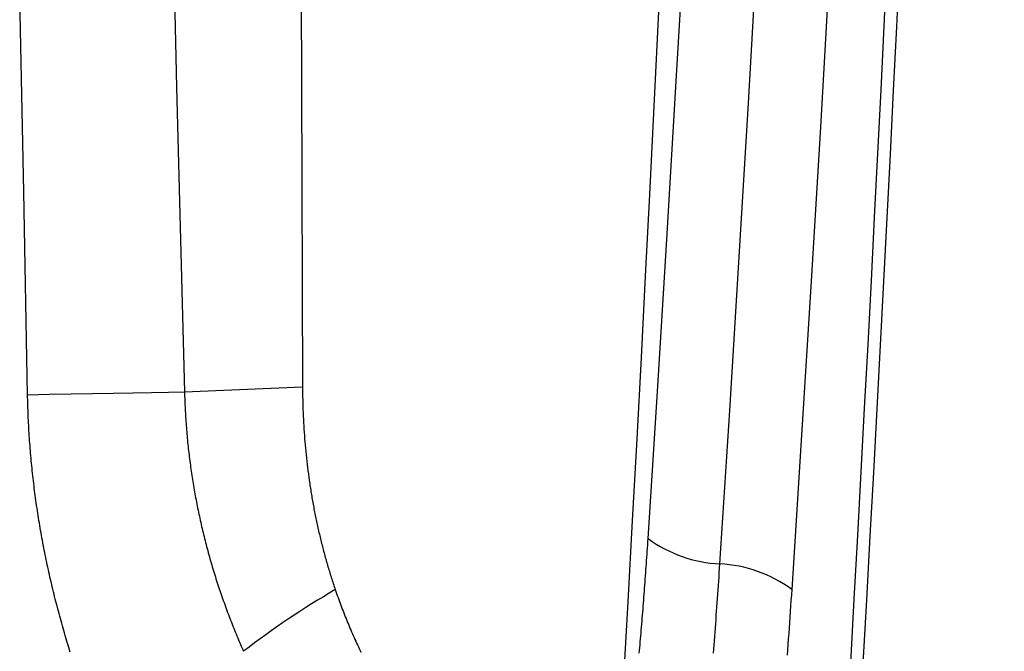
# Model space of a CAD drawing. Units: millimetres. Extents: x 0 to 841, y 0 to 594.
# Drawn here: x 120 to 125, y 391 to 395 of the extents above; entities that cross this region are included whole.
import ezdxf

# ---------------------------------------------------------------- set-up
doc = ezdxf.new("R2010")
doc.units = ezdxf.units.MM
doc.layers.add('SLD-0', color=179, linetype='Continuous')

msp = doc.modelspace()

# ---------------------------------------------------------------- linework, layer by layer
at = {"layer": 'SLD-0'}
for p, q in [((123.5484, 394.2219), (123.5975, 395.0732)), ((123.9505, 394.0991), (124.0002, 394.9565)), ((124.4021, 394.8262), (124.3522, 393.9663)), ((120.7476, 394.7553), (120.7617, 394.1886)), ((121.4559, 394.7804), (121.4576, 394.2145)), ((119.9089, 393.6055), (119.8865, 394.7392)), ((121.4576, 394.2145), (121.4594, 393.6485)), ((123.4975, 393.3711), (123.5484, 394.2219)), ((120.7617, 394.1886), (120.7761, 393.6219)), ((123.8992, 393.2422), (123.9505, 394.0991)), ((124.3522, 393.9663), (124.3004, 393.1067)), ((121.4594, 393.6485), (121.4615, 393.0826)), ((119.9307, 392.4719), (119.9089, 393.6055)), ((120.7761, 393.6219), (120.7907, 393.0552)), ((123.445, 392.521), (123.4975, 393.3711)), ((123.8461, 392.3859), (123.8992, 393.2422)), ((124.3004, 393.1067), (124.247, 392.2474)), ((120.7907, 393.0552), (120.8056, 392.4885)), ((121.4615, 393.0826), (121.4637, 392.5166)), ((121.4637, 392.5166), (120.8056, 392.4885)), ((121.4637, 392.5166), (121.4639, 392.4986)), ((121.4639, 392.4986), (121.4641, 392.4806)), ((123.3909, 391.6715), (123.445, 392.521)), ((120.053, 392.4742), (119.9307, 392.4719)), ((119.931, 392.4577), (119.9307, 392.4719)), ((119.9313, 392.4436), (119.931, 392.4577)), ((119.9317, 392.4294), (119.9313, 392.4436)), ((120.1741, 392.4765), (120.053, 392.4742)), ((120.2926, 392.4787), (120.1741, 392.4765)), ((120.4074, 392.4809), (120.2926, 392.4787)), ((120.5172, 392.483), (120.4074, 392.4809)), ((120.6208, 392.485), (120.5172, 392.483)), ((120.7173, 392.4868), (120.6208, 392.485)), ((120.8056, 392.4885), (120.7173, 392.4868)), ((120.8056, 392.4885), (120.8059, 392.4767)), ((120.8059, 392.4767), (120.8062, 392.465)), ((120.8062, 392.465), (120.8066, 392.4532)), ((120.8066, 392.4532), (120.807, 392.4415)), ((120.807, 392.4415), (120.8075, 392.4298)), ((121.4641, 392.4806), (121.4643, 392.4625)), ((121.4643, 392.4625), (121.4647, 392.4445)), ((121.4647, 392.4445), (121.4651, 392.4265)), ((119.9321, 392.4153), (119.9317, 392.4294)), ((119.9325, 392.4011), (119.9321, 392.4153)), ((119.933, 392.387), (119.9325, 392.4011)), ((119.9336, 392.3729), (119.933, 392.387)), ((120.8075, 392.4298), (120.808, 392.4181)), ((120.808, 392.4181), (120.8085, 392.4064)), ((120.8085, 392.4064), (120.8091, 392.3947)), ((120.8091, 392.3947), (120.8097, 392.383)), ((121.4651, 392.4265), (121.4657, 392.4085)), ((121.4657, 392.4085), (121.4663, 392.3905)), ((121.4663, 392.3905), (121.467, 392.3725)), ((123.7913, 391.5302), (123.8461, 392.3859)), ((119.9341, 392.3588), (119.9336, 392.3729)), ((119.9347, 392.3447), (119.9341, 392.3588)), ((119.9354, 392.3306), (119.9347, 392.3447)), ((119.9361, 392.3165), (119.9354, 392.3306)), ((120.8097, 392.383), (120.8103, 392.3713)), ((120.8103, 392.3713), (120.811, 392.3596)), ((120.811, 392.3596), (120.8117, 392.348)), ((120.8117, 392.348), (120.8125, 392.3363)), ((120.8125, 392.3363), (120.8133, 392.3247)), ((121.467, 392.3725), (121.4678, 392.3545)), ((121.4678, 392.3545), (121.4686, 392.3365)), ((121.4686, 392.3365), (121.4696, 392.3185)), ((119.9368, 392.3024), (119.9361, 392.3165)), ((119.9376, 392.2884), (119.9368, 392.3024)), ((119.9384, 392.2743), (119.9376, 392.2884)), ((119.9393, 392.2602), (119.9384, 392.2743)), ((120.8133, 392.3247), (120.8141, 392.313)), ((120.8141, 392.313), (120.815, 392.3014)), ((120.815, 392.3014), (120.8159, 392.2897)), ((120.8159, 392.2897), (120.8168, 392.2781)), ((120.8168, 392.2781), (120.8178, 392.2665)), ((121.4696, 392.3185), (121.4706, 392.3005)), ((121.4706, 392.3005), (121.4717, 392.2826)), ((121.4717, 392.2826), (121.4729, 392.2646)), ((119.9402, 392.2462), (119.9393, 392.2602)), ((119.9411, 392.2321), (119.9402, 392.2462)), ((119.9421, 392.2181), (119.9411, 392.2321)), ((120.8178, 392.2665), (120.8188, 392.2549)), ((120.8188, 392.2549), (120.8198, 392.2433)), ((120.8198, 392.2433), (120.8209, 392.2317)), ((120.8209, 392.2317), (120.822, 392.2201)), ((120.822, 392.2201), (120.8232, 392.2085)), ((121.4729, 392.2646), (121.4742, 392.2467)), ((121.4742, 392.2467), (121.4756, 392.2287)), ((121.4756, 392.2287), (121.477, 392.2108)), ((124.247, 392.2474), (124.1918, 391.3884)), ((119.9431, 392.2041), (119.9421, 392.2181)), ((119.9441, 392.19), (119.9431, 392.2041)), ((119.9452, 392.176), (119.9441, 392.19)), ((119.9464, 392.162), (119.9452, 392.176)), ((120.8232, 392.2085), (120.8244, 392.1969)), ((120.8244, 392.1969), (120.8256, 392.1854)), ((120.8256, 392.1854), (120.8268, 392.1738)), ((120.8268, 392.1738), (120.8281, 392.1622)), ((121.477, 392.2108), (121.4786, 392.1929)), ((121.4786, 392.1929), (121.4802, 392.1749)), ((121.4802, 392.1749), (121.4819, 392.157)), ((119.9475, 392.148), (119.9464, 392.162)), ((119.9488, 392.134), (119.9475, 392.148)), ((119.95, 392.12), (119.9488, 392.134)), ((119.9513, 392.106), (119.95, 392.12)), ((120.8281, 392.1622), (120.8295, 392.1507)), ((120.8295, 392.1507), (120.8308, 392.1391)), ((120.8308, 392.1391), (120.8322, 392.1276)), ((120.8322, 392.1276), (120.8337, 392.1161)), ((120.8337, 392.1161), (120.8352, 392.1046)), ((121.4819, 392.157), (121.4837, 392.1391)), ((121.4837, 392.1391), (121.4856, 392.1213)), ((121.4856, 392.1213), (121.4876, 392.1034)), ((119.9526, 392.0921), (119.9513, 392.106)), ((119.954, 392.0781), (119.9526, 392.0921)), ((119.9554, 392.0641), (119.954, 392.0781)), ((119.9569, 392.0502), (119.9554, 392.0641)), ((120.8352, 392.1046), (120.8367, 392.093)), ((120.8367, 392.093), (120.8382, 392.0815)), ((120.8382, 392.0815), (120.8398, 392.07)), ((120.8398, 392.07), (120.8414, 392.0585)), ((120.8414, 392.0585), (120.8431, 392.0471)), ((121.4876, 392.1034), (121.4896, 392.0855)), ((121.4896, 392.0855), (121.4918, 392.0677)), ((121.4918, 392.0677), (121.494, 392.0499)), ((119.9584, 392.0362), (119.9569, 392.0502)), ((119.9599, 392.0223), (119.9584, 392.0362)), ((119.9614, 392.0083), (119.9599, 392.0223)), ((119.9631, 391.9944), (119.9614, 392.0083)), ((120.8431, 392.0471), (120.8448, 392.0356)), ((120.8448, 392.0356), (120.8465, 392.0241)), ((120.8465, 392.0241), (120.8483, 392.0126)), ((120.8483, 392.0126), (120.85, 392.0012)), ((120.85, 392.0012), (120.8519, 391.9897)), ((121.494, 392.0499), (121.4964, 392.0321)), ((121.4964, 392.0321), (121.4988, 392.0143)), ((121.4988, 392.0143), (121.5013, 391.9965)), ((119.9647, 391.9805), (119.9631, 391.9944)), ((119.9664, 391.9666), (119.9647, 391.9805)), ((119.9681, 391.9527), (119.9664, 391.9666)), ((119.9699, 391.9388), (119.9681, 391.9527)), ((120.8519, 391.9897), (120.8537, 391.9783)), ((120.8537, 391.9783), (120.8557, 391.9668)), ((120.8557, 391.9668), (120.8576, 391.9554)), ((120.8576, 391.9554), (120.8596, 391.944)), ((120.8596, 391.944), (120.8616, 391.9326)), ((121.5013, 391.9965), (121.5039, 391.9787)), ((121.5039, 391.9787), (121.5052, 391.9698)), ((121.5052, 391.9698), (121.5065, 391.9609)), ((121.5065, 391.9609), (121.5079, 391.9521)), ((121.5079, 391.9521), (121.5093, 391.9432)), ((119.9717, 391.9249), (119.9699, 391.9388)), ((119.9735, 391.911), (119.9717, 391.9249)), ((119.9754, 391.8971), (119.9735, 391.911)), ((119.9773, 391.8833), (119.9754, 391.8971)), ((120.8616, 391.9326), (120.8636, 391.9212)), ((120.8636, 391.9212), (120.8657, 391.9098)), ((120.8657, 391.9098), (120.8678, 391.8984)), ((120.8678, 391.8984), (120.87, 391.887)), ((121.5093, 391.9432), (121.5107, 391.9343)), ((121.5107, 391.9343), (121.5122, 391.9255)), ((121.5122, 391.9255), (121.5136, 391.9166)), ((121.5136, 391.9166), (121.5151, 391.9078)), ((121.5151, 391.9078), (121.5166, 391.8989)), ((121.5166, 391.8989), (121.5182, 391.8901)), ((121.5182, 391.8901), (121.5197, 391.8813)), ((119.9792, 391.8694), (119.9773, 391.8833)), ((119.9812, 391.8556), (119.9792, 391.8694)), ((119.9833, 391.8417), (119.9812, 391.8556)), ((119.9853, 391.8279), (119.9833, 391.8417)), ((120.87, 391.887), (120.8721, 391.8756)), ((120.8721, 391.8756), (120.8744, 391.8642)), ((120.8744, 391.8642), (120.8766, 391.8528)), ((120.8766, 391.8528), (120.8789, 391.8415)), ((120.8789, 391.8415), (120.8812, 391.8301)), ((121.5197, 391.8813), (121.5213, 391.8724)), ((121.5213, 391.8724), (121.5229, 391.8636)), ((121.5229, 391.8636), (121.5245, 391.8548)), ((121.5245, 391.8548), (121.5261, 391.846)), ((121.5261, 391.846), (121.5278, 391.8371)), ((121.5278, 391.8371), (121.5295, 391.8283)), ((119.9874, 391.814), (119.9853, 391.8279)), ((119.9896, 391.8002), (119.9874, 391.814)), ((119.9918, 391.7864), (119.9896, 391.8002)), ((119.994, 391.7726), (119.9918, 391.7864)), ((120.8812, 391.8301), (120.8836, 391.8188)), ((120.8836, 391.8188), (120.886, 391.8074)), ((120.886, 391.8074), (120.8884, 391.7961)), ((120.8884, 391.7961), (120.8909, 391.7848)), ((120.8909, 391.7848), (120.8934, 391.7734)), ((121.5295, 391.8283), (121.5312, 391.8195)), ((121.5312, 391.8195), (121.5329, 391.8107)), ((121.5329, 391.8107), (121.5347, 391.8019)), ((121.5347, 391.8019), (121.5365, 391.7931)), ((121.5365, 391.7931), (121.5383, 391.7844)), ((121.5383, 391.7844), (121.5401, 391.7756)), ((119.9962, 391.7588), (119.994, 391.7726)), ((119.9985, 391.745), (119.9962, 391.7588)), ((120.0009, 391.7312), (119.9985, 391.745)), ((120.0032, 391.7174), (120.0009, 391.7312)), ((120.8934, 391.7734), (120.8959, 391.7621)), ((120.8959, 391.7621), (120.8985, 391.7508)), ((120.8985, 391.7508), (120.9011, 391.7395)), ((120.9011, 391.7395), (120.9037, 391.7282)), ((120.9037, 391.7282), (120.9064, 391.7169)), ((121.5401, 391.7756), (121.542, 391.7668)), ((121.542, 391.7668), (121.5438, 391.758)), ((121.5438, 391.758), (121.5457, 391.7493)), ((121.5457, 391.7493), (121.5476, 391.7405)), ((121.5476, 391.7405), (121.5496, 391.7318)), ((121.5496, 391.7318), (121.5515, 391.723)), ((120.0057, 391.7037), (120.0032, 391.7174)), ((120.0081, 391.6899), (120.0057, 391.7037)), ((120.0106, 391.6761), (120.0081, 391.6899)), ((120.0131, 391.6624), (120.0106, 391.6761)), ((120.9064, 391.7169), (120.9091, 391.7056)), ((120.9091, 391.7056), (120.9119, 391.6943)), ((120.9119, 391.6943), (120.9146, 391.6831)), ((120.9146, 391.6831), (120.9175, 391.6718)), ((120.9175, 391.6718), (120.9203, 391.6605)), ((121.5515, 391.723), (121.5535, 391.7143)), ((121.5535, 391.7143), (121.5555, 391.7055)), ((121.5555, 391.7055), (121.5576, 391.6968)), ((121.5576, 391.6968), (121.5596, 391.6881)), ((121.5596, 391.6881), (121.5617, 391.6794)), ((121.5617, 391.6794), (121.5638, 391.6707)), ((121.5638, 391.6707), (121.5659, 391.6619)), ((123.3897, 391.6539), (123.3909, 391.6715)), ((120.0157, 391.6486), (120.0131, 391.6624)), ((120.0183, 391.6349), (120.0157, 391.6486)), ((120.0209, 391.6212), (120.0183, 391.6349)), ((120.0236, 391.6074), (120.0209, 391.6212)), ((120.9203, 391.6605), (120.9232, 391.6493)), ((120.9232, 391.6493), (120.9261, 391.638)), ((120.9261, 391.638), (120.9291, 391.6267)), ((120.9291, 391.6267), (120.9321, 391.6155)), ((120.9321, 391.6155), (120.9351, 391.6043)), ((121.5659, 391.6619), (121.5681, 391.6532)), ((121.5681, 391.6532), (121.5703, 391.6446)), ((121.5703, 391.6446), (121.5725, 391.6359)), ((121.5725, 391.6359), (121.5747, 391.6272)), ((121.5747, 391.6272), (121.5769, 391.6185)), ((121.5769, 391.6185), (121.5792, 391.6098)), ((123.3862, 391.6014), (123.3874, 391.6188)), ((123.3874, 391.6188), (123.3886, 391.6363)), ((123.3886, 391.6363), (123.3897, 391.6539)), ((120.0263, 391.5937), (120.0236, 391.6074)), ((120.029, 391.58), (120.0263, 391.5937)), ((120.0318, 391.5663), (120.029, 391.58)), ((120.0346, 391.5526), (120.0318, 391.5663)), ((120.9351, 391.6043), (120.9382, 391.593)), ((120.9382, 391.593), (120.9413, 391.5818)), ((120.9413, 391.5818), (120.9444, 391.5706)), ((120.9444, 391.5706), (120.9476, 391.5594)), ((121.5792, 391.6098), (121.5815, 391.6012)), ((121.5815, 391.6012), (121.5838, 391.5925)), ((121.5838, 391.5925), (121.5861, 391.5839)), ((121.5861, 391.5839), (121.5885, 391.5752)), ((121.5885, 391.5752), (121.5909, 391.5666)), ((121.5909, 391.5666), (121.5933, 391.5579)), ((123.3827, 391.5492), (123.3839, 391.5666)), ((123.3839, 391.5666), (123.3851, 391.584)), ((123.3851, 391.584), (123.3862, 391.6014)), ((120.0375, 391.5389), (120.0346, 391.5526)), ((120.0404, 391.5253), (120.0375, 391.5389)), ((120.0433, 391.5116), (120.0404, 391.5253)), ((120.0463, 391.4979), (120.0433, 391.5116)), ((120.9476, 391.5594), (120.9508, 391.5482)), ((120.9508, 391.5482), (120.954, 391.537)), ((120.954, 391.537), (120.9573, 391.5258)), ((120.9573, 391.5258), (120.9606, 391.5146)), ((120.9606, 391.5146), (120.964, 391.5034)), ((121.5933, 391.5579), (121.5957, 391.5493)), ((121.5957, 391.5493), (121.5982, 391.5407)), ((121.5982, 391.5407), (121.6006, 391.5321)), ((121.6006, 391.5321), (121.6031, 391.5235)), ((121.6031, 391.5235), (121.6057, 391.5149)), ((121.6057, 391.5149), (121.6082, 391.5063)), ((121.6082, 391.5063), (121.6108, 391.4977)), ((123.3791, 391.4975), (123.3803, 391.5147)), ((123.3803, 391.5147), (123.3815, 391.5319)), ((123.3815, 391.5319), (123.3827, 391.5492)), ((123.7881, 391.4817), (123.7897, 391.5059)), ((123.7897, 391.5059), (123.7913, 391.5302)), ((120.0493, 391.4843), (120.0463, 391.4979)), ((120.0523, 391.4706), (120.0493, 391.4843)), ((120.0554, 391.457), (120.0523, 391.4706)), ((120.0585, 391.4433), (120.0554, 391.457)), ((120.964, 391.5034), (120.9673, 391.4923)), ((120.9673, 391.4923), (120.9708, 391.4811)), ((120.9708, 391.4811), (120.9742, 391.47)), ((120.9742, 391.47), (120.9777, 391.4588)), ((120.9777, 391.4588), (120.9812, 391.4477)), ((121.6108, 391.4977), (121.6134, 391.4891)), ((121.6134, 391.4891), (121.616, 391.4806)), ((121.616, 391.4806), (121.6187, 391.472)), ((121.6187, 391.472), (121.6213, 391.4634)), ((121.6213, 391.4634), (121.624, 391.4549)), ((121.624, 391.4549), (121.6267, 391.4463)), ((123.3754, 391.446), (123.3766, 391.4631)), ((123.3766, 391.4631), (123.3778, 391.4803)), ((123.3778, 391.4803), (123.3791, 391.4975)), ((123.7849, 391.4333), (123.7865, 391.4575)), ((123.7865, 391.4575), (123.7881, 391.4817)), ((120.0617, 391.4297), (120.0585, 391.4433)), ((120.0649, 391.4161), (120.0617, 391.4297)), ((120.0681, 391.4025), (120.0649, 391.4161)), ((120.0713, 391.3889), (120.0681, 391.4025)), ((120.9812, 391.4477), (120.9847, 391.4366)), ((120.9847, 391.4366), (120.9883, 391.4255)), ((120.9883, 391.4255), (120.992, 391.4143)), ((120.992, 391.4143), (120.9956, 391.4032)), ((120.9956, 391.4032), (120.9993, 391.3922)), ((121.6267, 391.4463), (121.6295, 391.4378)), ((121.6295, 391.4378), (121.6323, 391.4293)), ((121.6323, 391.4293), (121.635, 391.4208)), ((121.635, 391.4208), (121.6379, 391.4123)), ((121.6379, 391.4123), (121.6407, 391.4037)), ((121.6407, 391.4037), (121.6436, 391.3953)), ((121.6436, 391.3953), (121.6465, 391.3868)), ((123.3704, 391.378), (123.3716, 391.3949)), ((123.3716, 391.3949), (123.3729, 391.4119)), ((123.3729, 391.4119), (123.3741, 391.429)), ((123.3741, 391.429), (123.3754, 391.446)), ((123.7816, 391.3853), (123.7833, 391.4093)), ((123.7833, 391.4093), (123.7849, 391.4333)), ((120.0746, 391.3753), (120.0713, 391.3889)), ((120.078, 391.3617), (120.0746, 391.3753)), ((120.0813, 391.3481), (120.078, 391.3617)), ((120.0847, 391.3345), (120.0813, 391.3481)), ((120.9993, 391.3922), (121.003, 391.3811)), ((121.003, 391.3811), (121.0068, 391.37)), ((121.0068, 391.37), (121.0106, 391.3589)), ((121.0106, 391.3589), (121.0144, 391.3479)), ((121.0144, 391.3479), (121.0182, 391.3368)), ((121.6465, 391.3868), (121.6502, 391.3758)), ((121.6502, 391.3758), (121.654, 391.3649)), ((121.654, 391.3649), (121.6578, 391.3541)), ((121.6578, 391.3541), (121.6617, 391.3432)), ((121.6617, 391.3432), (121.6656, 391.3324)), ((123.3665, 391.3274), (123.3678, 391.3442)), ((123.3678, 391.3442), (123.3691, 391.3611)), ((123.3691, 391.3611), (123.3704, 391.378)), ((123.7783, 391.3374), (123.78, 391.3613)), ((123.78, 391.3613), (123.7816, 391.3853)), ((124.1898, 391.3573), (124.1877, 391.3264)), ((124.1918, 391.3884), (124.1898, 391.3573)), ((120.0882, 391.321), (120.0847, 391.3345)), ((120.0917, 391.3074), (120.0882, 391.321)), ((120.0952, 391.2939), (120.0917, 391.3074)), ((120.0987, 391.2803), (120.0952, 391.2939)), ((121.0182, 391.3368), (121.0221, 391.3258)), ((121.0221, 391.3258), (121.026, 391.3148)), ((121.026, 391.3148), (121.03, 391.3038)), ((121.03, 391.3038), (121.034, 391.2928)), ((121.034, 391.2928), (121.038, 391.2818)), ((121.6656, 391.3324), (121.6695, 391.3215)), ((121.6695, 391.3215), (121.6735, 391.3107)), ((121.6735, 391.3107), (121.6775, 391.3)), ((121.6775, 391.3), (121.6816, 391.2892)), ((121.6816, 391.2892), (121.6856, 391.2785)), ((123.3626, 391.2771), (123.3639, 391.2938)), ((123.3639, 391.2938), (123.3652, 391.3106)), ((123.3652, 391.3106), (123.3665, 391.3274)), ((123.7733, 391.2661), (123.775, 391.2898)), ((123.775, 391.2898), (123.7766, 391.3136)), ((123.7766, 391.3136), (123.7783, 391.3374)), ((124.1856, 391.2956), (124.1836, 391.2648)), ((124.1877, 391.3264), (124.1856, 391.2956)), ((120.1023, 391.2668), (120.0987, 391.2803)), ((120.1059, 391.2532), (120.1023, 391.2668)), ((120.1096, 391.2397), (120.1059, 391.2532)), ((120.1133, 391.2262), (120.1096, 391.2397)), ((121.038, 391.2818), (121.0421, 391.2708)), ((121.0421, 391.2708), (121.0462, 391.2598)), ((121.0462, 391.2598), (121.0503, 391.2489)), ((121.0503, 391.2489), (121.0544, 391.2379)), ((121.0544, 391.2379), (121.0586, 391.227)), ((121.6856, 391.2785), (121.6898, 391.2678)), ((121.6898, 391.2678), (121.6939, 391.2571)), ((121.6939, 391.2571), (121.6981, 391.2464)), ((121.6981, 391.2464), (121.7023, 391.2357)), ((121.7023, 391.2357), (121.7066, 391.2251)), ((123.3586, 391.2272), (123.3599, 391.2438)), ((123.3599, 391.2438), (123.3613, 391.2605)), ((123.3613, 391.2605), (123.3626, 391.2771)), ((123.7698, 391.2188), (123.7715, 391.2424)), ((123.7715, 391.2424), (123.7733, 391.2661)), ((124.1815, 391.2341), (124.1794, 391.2034)), ((124.1836, 391.2648), (124.1815, 391.2341)), ((120.117, 391.2127), (120.1133, 391.2262)), ((120.1208, 391.1992), (120.117, 391.2127)), ((120.1246, 391.1857), (120.1208, 391.1992)), ((120.1284, 391.1722), (120.1246, 391.1857)), ((121.0586, 391.227), (121.0628, 391.2161)), ((121.0628, 391.2161), (121.0671, 391.2052)), ((121.0671, 391.2052), (121.0714, 391.1943)), ((121.0714, 391.1943), (121.0757, 391.1834)), ((121.0757, 391.1834), (121.0801, 391.1725)), ((121.7066, 391.2251), (121.7109, 391.2145)), ((121.7109, 391.2145), (121.7153, 391.2039)), ((121.7153, 391.2039), (121.7196, 391.1934)), ((121.7196, 391.1934), (121.7241, 391.1828)), ((121.7241, 391.1828), (121.7285, 391.1723)), ((123.3532, 391.1613), (123.3545, 391.1777)), ((123.3545, 391.1777), (123.3559, 391.1942)), ((123.3559, 391.1942), (123.3572, 391.2107)), ((123.3572, 391.2107), (123.3586, 391.2272)), ((123.7664, 391.1718), (123.7681, 391.1953)), ((123.7681, 391.1953), (123.7698, 391.2188)), ((124.1794, 391.2034), (124.1773, 391.1728)), ((120.1323, 391.1587), (120.1284, 391.1722)), ((120.1362, 391.1453), (120.1323, 391.1587)), ((120.1401, 391.1318), (120.1362, 391.1453)), ((120.1441, 391.1184), (120.1401, 391.1318)), ((121.0801, 391.1725), (121.0844, 391.1616)), ((121.0844, 391.1616), (121.0889, 391.1508)), ((121.0889, 391.1508), (121.0933, 391.1399)), ((121.0933, 391.1399), (121.0978, 391.1291)), ((121.0978, 391.1291), (121.1023, 391.1183)), ((121.7285, 391.1723), (121.733, 391.1618)), ((121.733, 391.1618), (121.7375, 391.1513)), ((121.7375, 391.1513), (121.7421, 391.1409)), ((121.7421, 391.1409), (121.7467, 391.1304)), ((121.7467, 391.1304), (121.7513, 391.12)), ((123.349, 391.1122), (123.3504, 391.1285)), ((123.3504, 391.1285), (123.3518, 391.1449)), ((123.3518, 391.1449), (123.3532, 391.1613)), ((123.7611, 391.1017), (123.7628, 391.125)), ((123.7628, 391.125), (123.7646, 391.1484)), ((123.7646, 391.1484), (123.7664, 391.1718)), ((124.1751, 391.1423), (124.173, 391.1119)), ((124.1773, 391.1728), (124.1751, 391.1423)), ((120.1481, 391.1049), (120.1441, 391.1184)), ((120.1521, 391.0915), (120.1481, 391.1049)), ((120.1562, 391.078), (120.1521, 391.0915)), ((120.1603, 391.0646), (120.1562, 391.078)), ((121.1023, 391.1183), (121.1069, 391.1075)), ((121.1069, 391.1075), (121.1114, 391.0967)), ((121.1114, 391.0967), (121.116, 391.0859)), ((121.116, 391.0859), (121.1207, 391.0751)), ((121.1207, 391.0751), (121.1254, 391.0644)), ((121.7513, 391.12), (121.756, 391.1096)), ((121.756, 391.1096), (121.7607, 391.0993)), ((121.7607, 391.0993), (121.7655, 391.0889)), ((121.7655, 391.0889), (121.7703, 391.0786)), ((121.7703, 391.0786), (121.7751, 391.0683)), ((121.7751, 391.0683), (121.78, 391.058)), ((123.3448, 391.0637), (123.3462, 391.0798)), ((123.3462, 391.0798), (123.3476, 391.096)), ((123.3476, 391.096), (123.349, 391.1122)), ((123.7575, 391.0553), (123.7593, 391.0784)), ((123.7593, 391.0784), (123.7611, 391.1017)), ((124.1708, 391.0816), (124.1686, 391.0513)), ((124.173, 391.1119), (124.1708, 391.0816)), ((120.1645, 391.0512), (120.1603, 391.0646)), ((120.1687, 391.0378), (120.1645, 391.0512)), ((121.1254, 391.0644), (121.1301, 391.0537)), ((121.1301, 391.0537), (121.1348, 391.0429)), ((121.78, 391.058), (121.7849, 391.0478)), ((121.7849, 391.0478), (121.7898, 391.0375)), ((123.342, 391.0317), (123.3434, 391.0477)), ((123.3434, 391.0477), (123.3448, 391.0637)), ((123.7557, 391.0321), (123.7575, 391.0553)), ((124.1686, 391.0513), (124.1664, 391.0211))]:
    msp.add_line(p, q, dxfattribs=at)
for centre, radius, start, end in [((-375.8725, 419.0462), 501.1801, 354.797266, 5.202734), ((-375.8725, 419.0462), 501.25, 354.797266, 5.202734), ((-375.8725, 419.0462), 499.9217, 356.664102, 3.335898), ((123.8282, 392.273), 0.7437, 233.9804, 267.1598), ((123.7541, 390.7889), 0.7422, 53.8665, 87.1261), ((123.9979, 387.335), 4.6847, 120.129, 127.6738)]:
    msp.add_arc(centre, radius, start, end, dxfattribs=at)

doc.saveas('drawing.dxf')
